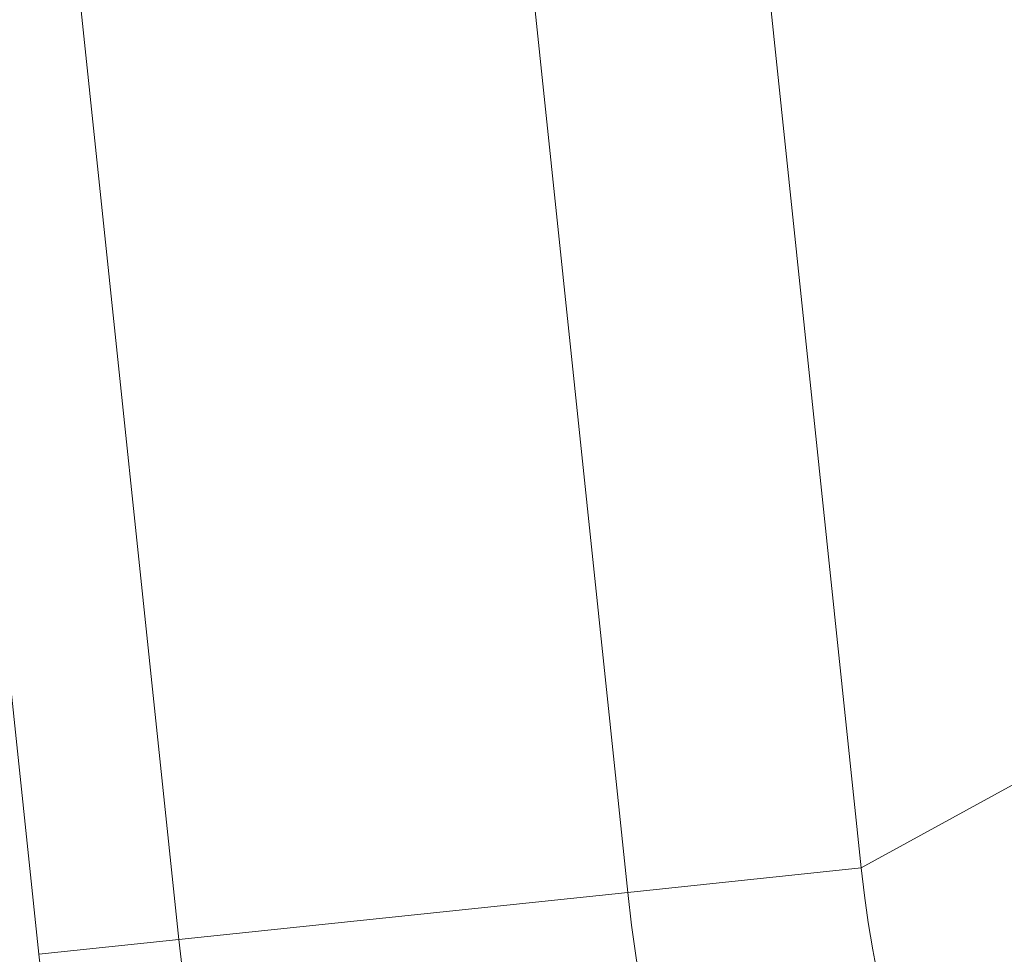
# Model space of a CAD drawing. Units: inches. Extents: x -19.9 to 49.2, y -9.4 to 17.2.
# Drawn here: x 0.9 to 1.1, y 7.2 to 7.3 of the extents above; entities that cross this region are included whole.
import ezdxf

# ---------------------------------------------------------------- set-up
doc = ezdxf.new("R2010")
doc.units = ezdxf.units.IN
doc.header["$MEASUREMENT"] = 0
doc.layers.add('1', color=7, linetype='Continuous', true_color=0xffffff)
doc.styles.add('Arial', font='arial.ttf')
doc.dimstyles.get("Standard").update_dxf_attribs({"dimtxt": 0.18, "dimasz": 0.18, "dimexe": 0.18, "dimexo": 0.0625, "dimgap": 0.09, "dimtad": 0, "dimtih": 1, "dimtoh": 1, "dimdec": 4, "dimzin": 0, "dimdsep": 46, "dimtxsty": 'Standard', "dimcen": 0.09, "dimadec": 0, "dimazin": 0, "dimtfac": 1, "dimtdec": 4, "dimtofl": 0, "dimtmove": 0, "dimatfit": 3, "dimfxl": 1, "dimtolj": 1, "dimtzin": 0, "dimarcsym": 0})

# ---------------------------------------------------------------- blocks, each defined once
blk = doc.blocks.new('_U3')
at = {"layer": '1', "color": 152, "linetype": 'Continuous', "lineweight": 13, "transparency": 16777216}
for p, q in [((2.15717, 10.03512), (0.48516, 10.03512)), ((2.13836, 6.63836), (0.48516, 6.63836))]:
    blk.add_line(p, q, dxfattribs=at)
at = {"layer": '1', "color": 27, "linetype": 'Continuous', "lineweight": 13, "transparency": 16777216}
for p, q in [((0.61016, 9.91012), (0.61016, 8.58)), ((0.61016, 6.76336), (0.61016, 8.09348))]:
    blk.add_line(p, q, dxfattribs=at)
at = {"layer": '1', "color": 27, "linetype": 'Continuous', "lineweight": 70, "transparency": 16777216}
for points in [[(0.58932, 9.91012), (0.63099, 9.91012), (0.61016, 10.03512)], [(0.58932, 6.76336), (0.63099, 6.76336), (0.61016, 6.63836)]]:
    blk.add_solid(points, dxfattribs=at)
at = {"layer": 'Defpoints', "color": 0, "linetype": 'Continuous', "lineweight": 70, "transparency": 16777216}
for p in [(0.61016, 10.03512), (2.21967, 10.03512), (2.20086, 6.63836)]:
    blk.add_point(p, dxfattribs=at)
at = {"layer": '1', "color": 23, "linetype": 'Continuous', "lineweight": 15, "transparency": 16777216, "insert": (0.54629, 8.15598), "char_height": 0.125, "attachment_point": 1, "rotation": 90, "style": 'Arial'}
blk.add_mtext('\\A1;1553', dxfattribs=at)

msp = doc.modelspace()

# ---------------------------------------------------------------- linework, layer by layer
at = {"layer": '1', "color": 27, "linetype": 'Continuous', "lineweight": 15}
for p, q in [((0.93411, 7.178886), (0.853471, 7.946122)), ((1.081668, 7.194395), (1.059601, 7.404352)), ((0.935979, 7.40296), (0.959252, 7.181529)), ((1.081668, 7.194395), (1.45704, 7.400421)), ((1.039765, 7.189991), (1.017698, 7.399948)), ((1.081668, 7.194395), (1.039765, 7.189991)), ((1.039765, 7.189991), (0.959252, 7.181529)), ((0.93411, 7.178886), (0.959252, 7.181529))]:
    msp.add_line(p, q, dxfattribs=at)
for radius in [0.218723, 0.260856, 0.341813, 0.367093]:
    msp.add_arc((1.299193, 7.217258), radius, 186, 266, dxfattribs=at)

# ---------------------------------------------------------------- dimensions: what is measured, and where the dimension line sits
at = {"layer": '1', "color": 23, "linetype": 'Continuous', "lineweight": 15}
dim = msp.add_linear_dim(base=(0.610158, 10.035122), p1=(2.200862, 6.638359), p2=(2.219674, 10.035122), angle=90, dimstyle='Standard', override={"dimtxt": 0.125, "dimasz": 0.125, "dimexe": 0.125, "dimexo": 0.0625, "dimgap": 0.0625, "dimtih": 0, "dimtoh": 0, "dimdec": 2, "dimlfac": 457.2, "dimzin": 8, "dimdsep": 46, "dimlunit": 2, "dimtxsty": 'Arial', "dimsah": 1, "dimse1": 0, "dimse2": 0, "dimsd1": 0, "dimsd2": 0, "dimclrd": 27, "dimclre": 152, "dimclrt": 23, "dimtol": 0, "dimtm": -0.1, "dimtfac": 1, "dimtdec": 2, "dimtofl": 1, "dimtmove": 0, "dimatfit": 2, "dimtzin": 8, "dimlwd": 13, "dimlwe": 13}, dxfattribs=at)
dim.commit()
dim.dimension.update_dxf_attribs({"geometry": '_U3', "text_midpoint": (0.610158, 8.33674), "dimtype": 160})

doc.saveas('drawing.dxf')
